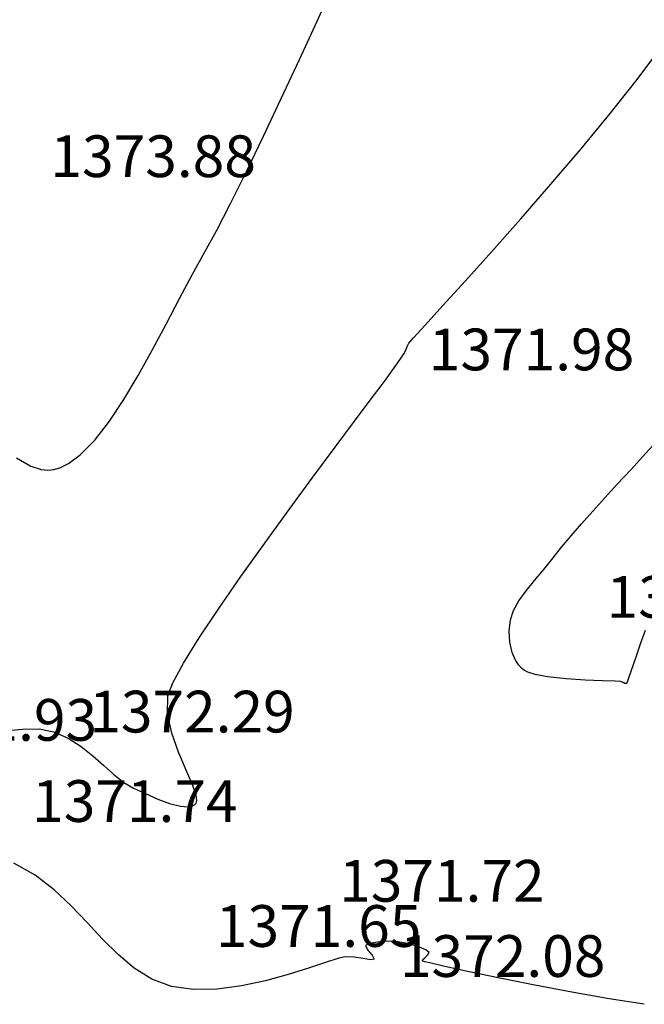
# Model space of a CAD drawing. Units: millimetres. Extents: x 388587 to 389033, y 454881 to 455094.
# Drawn here: x 388740 to 388770, y 454997 to 455044 of the extents above; entities that cross this region are included whole.
import ezdxf

# ---------------------------------------------------------------- set-up
doc = ezdxf.new("R2010")
doc.units = ezdxf.units.MM
doc.layers.add('TOPO 2', color=31, linetype='Continuous')
doc.layers.add('TOPO COTE', color=3, linetype='Continuous')
doc.styles.add('POINT_TEXT', font='isocp3.shx', dxfattribs={"oblique": 9, "height": 2})

msp = doc.modelspace()

# ---------------------------------------------------------------- linework, layer by layer
at = {"layer": 'TOPO 2'}
for points, elevation in [([(388754.65681382, 455044.2759161799), (388755.4597861855, 455046.0519709116)], 1373), ([(388753.8103792161, 455042.4293295755), (388754.65681382, 455044.2759161799)], 1373), ([(388769.999748048, 455041.4819937845), (388771.1283997315, 455042.996806166)], 1372), ([(388752.9465797152, 455040.5718714643), (388753.8103792161, 455042.4293295755)], 1373), ([(388768.7076803825, 455039.8501680205), (388769.999748048, 455041.4819937845)], 1372), ([(388752.0915126583, 455038.7632022117), (388752.9465797152, 455040.5718714643)], 1373), ([(388751.2712753866, 455037.0629821834), (388752.0915126583, 455038.7632022117)], 1373), ([(388749.8396795633, 455034.2265312627), (388750.5119652412, 455035.5308717452)], 1373), ([(388761.7762432646, 455031.8340877764), (388763.0367590087, 455033.2374450323)], 1372), ([(388759.8398974836, 455029.706811317), (388760.6917642711, 455030.6391313064)], 1372), ([(388759.0603023487, 455028.8470235598), (388759.2772183577, 455029.0913635032)], 1372), ([(388758.9084063321, 455028.5127971677), (388758.9715422916, 455028.6733166021)], 1372), ([(388746.091434641, 455027.2963990254), (388746.7645584606, 455028.5111208338)], 1373), ([(388758.6894772755, 455028.1331489977), (388758.823147273, 455028.3364632067)], 1372), ([(388758.2263195142, 455027.4882639748), (388758.4792970577, 455027.8383003577)], 1372), ([(388757.7267216573, 455026.7991281934), (388757.9642575397, 455027.1193865369)], 1372), ([(388757.2056328883, 455026.10584146), (388757.7267216573, 455026.7991281934)], 1372), ([(388744.0140306665, 455024.1996454878), (388744.7131775996, 455025.1004335982)], 1373), ([(388755.5190180513, 455023.8530545077), (388756.4525465729, 455025.1027442578)], 1372), ([(388740.9445075355, 455022.9511880022), (388741.4400751674, 455022.7914161411)], 1373), ([(388742.0516727725, 455022.7905781663), (388742.3308095979, 455022.8695559707)], 1373), ([(388741.9124339506, 455022.7687926202), (388742.0516727725, 455022.7905781663)], 1373), ([(388752.1513326516, 455019.2566091778), (388753.3168557505, 455020.8667690469)], 1372), ([(388765.5223206527, 455017.9997154275), (388765.9711832624, 455018.5533334322)], 1371), ([(388765.0804115447, 455017.4729824163), (388765.5223206527, 455017.9997154275)], 1371), ([(388764.3252341589, 455016.4889012396), (388764.6724010196, 455016.9703168649)], 1371), ([(388749.0156596437, 455014.7166760664), (388749.949179258, 455016.1183447667)], 1372), ([(388770.378854185, 455015.0687707986), (388770.1429520511, 455014.4227714523)], 1371), ([(388748.2625852047, 455013.510940264), (388749.0156596437, 455014.7166760664)], 1372), ([(388764.009293408, 455014.0115532763), (388763.8933483078, 455014.5131037864)], 1371), ([(388770.1429520511, 455014.4227714523), (388769.9135846451, 455013.7517605271)], 1371), ([(388764.170374413, 455013.647988425), (388764.009293408, 455014.0115532763)], 1371), ([(388764.3332460227, 455013.4056600679), (388764.170374413, 455013.647988425)], 1371), ([(388764.4626434498, 455013.26154649), (388764.3332460227, 455013.4056600679)], 1371), ([(388764.7597906739, 455013.0691914078), (388764.594082324, 455013.1507666362)], 1371), ([(388769.7119078857, 455013.150125753), (388769.5847205212, 455012.7821973171)], 1371), ([(388767.5101078276, 455012.6972115838), (388766.5926954452, 455012.7578261939)], 1371), ([(388769.3197062809, 455012.578831281), (388769.1962000756, 455012.6345998298)], 1371), ([(388769.4762499823, 455012.5325355781), (388769.4546761893, 455012.526960419)], 1371), ([(388769.4861998413, 455012.5432966946), (388769.4762499823, 455012.5325355781)], 1371), ([(388769.5847205212, 455012.7821973171), (388769.5163615784, 455012.6041032411)], 1371), ([(388747.4937370829, 455011.0733560594), (388747.5039932133, 455011.9401390365)], 1372), ([(388739.6752623391, 455010.2663657295), (388740.5491752579, 455010.3509004887)], 1372), ([(388740.5491752579, 455010.3509004887), (388741.3477272899, 455010.3542362854)], 1372), ([(388743.351551782, 455009.5165436816), (388743.914570833, 455009.0692154464)], 1372), ([(388744.9235332159, 455008.1708324794), (388745.3952353963, 455007.7943835274)], 1372), ([(388745.8622574682, 455007.5161667828), (388746.431800048, 455007.2538386291)], 1372), ([(388747.0213498356, 455006.9969354882), (388747.5937029602, 455006.7822471358)], 1372), ([(388748.8672437863, 455006.803050505), (388748.8959064846, 455006.9235540042)], 1372), ([(388748.4618482387, 455006.6196223312), (388748.6745601124, 455006.6593814428)], 1372), ([(388748.8355436496, 455006.7593685633), (388748.8672437863, 455006.803050505)], 1372), ([(388742.0542351803, 455002.6455440336), (388741.1461991791, 455003.342470545)], 1372), ([(388742.8757092445, 455001.8763174899), (388742.0542351803, 455002.6455440336)], 1372), ([(388757.0768854296, 454999.7690958098), (388757.3070009076, 454999.5194128884)], 1372), ([(388757.5571234626, 455000.1454632276), (388757.1703641963, 455000.0735562323)], 1372), ([(388759.0142919727, 455000.0693446131), (388758.5303617925, 455000.1597427338)], 1372), ([(388759.4932769312, 454999.9235084541), (388759.0142919727, 455000.0693446131)], 1372), ([(388760.0294898964, 454999.648450921), (388759.8655863463, 454999.7679664817)], 1372), ([(388745.9016315533, 454998.8886983552), (388745.1235825262, 454999.5409813465)], 1372), ([(388755.657431982, 454999.3604011307), (388755.0615534724, 454999.1640393994)], 1372), ([(388755.9910699725, 454999.4407208968), (388755.657431982, 454999.3604011307)], 1372), ([(388756.8752678121, 454999.3487648467), (388756.4357622172, 454999.4168607517)], 1372), ([(388757.2239687298, 454999.2990500709), (388756.8752678121, 454999.3487648467)], 1372), ([(388757.3070009076, 454999.5194128884), (388757.396246943, 454999.3303333137)], 1372), ([(388759.7094919661, 454999.2608660306), (388759.7332868289, 454999.309245315)], 1372), ([(388754.2526593338, 454998.8930253443), (388753.2799744561, 454998.5887486077)], 1372), ([(388759.7117238779, 454999.2398965434), (388759.7094919661, 454999.2608660306)], 1372), ([(388760.1197431175, 454999.1266102718), (388759.8203680767, 454999.2026386569)], 1372), ([(388753.2799744561, 454998.5887486077), (388752.1927237294, 454998.2925988315)], 1372), ([(388763.4236172608, 454998.4109695634), (388761.9529142516, 454998.7175619407)], 1372), ([(388752.1927237294, 454998.2925988315), (388751.0401320438, 454998.0459656572)], 1372), ([(388766.868985272, 454997.7425630334), (388765.0946130084, 454998.0779977337)], 1372), ([(388770.3401944578, 454997.1599713468), (388768.6498178293, 454997.4285820439)], 1372)]:
    msp.add_lwpolyline(points, dxfattribs=dict(at, elevation=elevation))
at = {"layer": 'TOPO 2', "extrusion": (0.7711810476957432, -0.6366158902155175, 0), "elevation": 10125.46000202745}
msp.add_lwpolyline([(598412.2479105213, 1372), (598414.4453237711, 1372)], dxfattribs=at)
at = {"layer": 'TOPO 2', "extrusion": (0.7616082966717028, -0.6480376551102782, 0), "elevation": 1206.548517860996}
msp.add_lwpolyline([(598494.4534918836, 1372.000000000004), (598496.6897404285, 1372.000000000004)], dxfattribs=at)
at = {"layer": 'TOPO 2', "extrusion": (0.8959994692170725, -0.444055121761617, 0), "elevation": 146259.3943116066}
msp.add_lwpolyline([(580338.250061609, 1373.000000000004), (580339.9600073074, 1373.000000000004)], dxfattribs=at)
at = {"layer": 'TOPO 2', "extrusion": (0.7542447735865829, -0.6565933456237005, 0), "elevation": -5549.288923225831}
msp.add_lwpolyline([(598467.7449483566, 1372), (598469.9424468367, 1372)], dxfattribs=at)
at = {"layer": 'TOPO 2', "extrusion": (0.7484791076709562, -0.6631583712659362, 0), "elevation": -10778.08976707974}
msp.add_lwpolyline([(598394.3337889877, 1372.000000000004), (598396.4147052498, 1372.000000000004)], dxfattribs=at)
at = {"layer": 'TOPO 2', "extrusion": (0.8762656511956874, -0.4818282977727628, 0), "elevation": 121399.7646211276}
msp.add_lwpolyline([(586040.3758355621, 1373.000000000004), (586041.5363399817, 1373.000000000004)], dxfattribs=at)
at = {"layer": 'TOPO 2', "extrusion": (0.8734578305533074, -0.4868998030859222, 0), "elevation": 118000.5230263279}
msp.add_lwpolyline([(586733.0430943633, 1373), (586734.2682382412, 1373)], dxfattribs=at)
at = {"layer": 'TOPO 2', "extrusion": (0.8829892726310047, -0.469393166139612, 0), "elevation": 129671.941055889}
msp.add_lwpolyline([(584263.1523012312, 1373), (584264.4735015614, 1373)], dxfattribs=at)
at = {"layer": 'TOPO 2', "extrusion": (0.7405089124123206, -0.6720465390416961, 0), "elevation": -17921.00913910358}
msp.add_lwpolyline([(598219.5211130409, 1372), (598221.134809311, 1372)], dxfattribs=at)
at = {"layer": 'TOPO 2', "extrusion": (0.8857549298644027, -0.4641532120118387, 0), "elevation": 133131.4263753248}
msp.add_lwpolyline([(583483.209382355, 1373), (583484.589981128, 1373)], dxfattribs=at)
at = {"layer": 'TOPO 2', "extrusion": (0.8830295460849019, -0.4693173987197707, 0), "elevation": 129722.0818674717}
msp.add_lwpolyline([(584249.2399340227, 1373.000000000004), (584250.6429571396, 1373.000000000004)], dxfattribs=at)
at = {"layer": 'TOPO 2', "extrusion": (0.7380383778497881, -0.6747587367502946, 0), "elevation": -20115.58854077896}
msp.add_lwpolyline([(598147.6512601997, 1372), (598148.485156962, 1372)], dxfattribs=at)
at = {"layer": 'TOPO 2', "extrusion": (0.8904834948436734, -0.4550155441421728, 0), "elevation": 139138.3282413675}
msp.add_lwpolyline([(582086.8982455157, 1372), (582087.0933159, 1372)], dxfattribs=at)
at = {"layer": 'TOPO 2', "extrusion": (0.8142894871175859, -0.5804589831932822, 0), "elevation": 52436.94637495081}
msp.add_lwpolyline([(596182.7366743588, 1372), (596183.0987675022, 1372)], dxfattribs=at)
at = {"layer": 'TOPO 2', "extrusion": (0.9002869759312263, -0.4352968653328526, 0), "elevation": 151922.0967577845}
msp.add_lwpolyline([(578881.5820839736, 1372), (578881.7779481433, 1372)], dxfattribs=at)
at = {"layer": 'TOPO 2', "extrusion": (0.8592646548156053, -0.511531282508332, 0), "elevation": 101275.0795642103}
msp.add_lwpolyline([(589843.3207850344, 1373.000000000004), (589844.6594936502, 1373.000000000004)], dxfattribs=at)
at = {"layer": 'TOPO 2', "extrusion": (0.8152170869946735, -0.5791555068130829, 0), "elevation": 53390.67322600412}
msp.add_lwpolyline([(596097.1985870681, 1372), (596097.6510768943, 1372)], dxfattribs=at)
at = {"layer": 'TOPO 2', "extrusion": (0.8333872809417718, -0.5526894606960406, 0), "elevation": 72487.32213376151}
msp.add_lwpolyline([(594067.2370851776, 1373), (594068.4917964677, 1373)], dxfattribs=at)
at = {"layer": 'TOPO 2', "extrusion": (0.7997077661769446, -0.6003894475390799, 0), "elevation": 37699.28419985535}
msp.add_lwpolyline([(597292.3802417351, 1372.000000000004), (597293.6345714347, 1372.000000000004)], dxfattribs=at)
at = {"layer": 'TOPO 2', "extrusion": (0.7139830261740028, -0.7001630084026244, 0), "elevation": -41034.48497513693}
msp.add_lwpolyline([(597062.7310194874, 1373), (597063.7334075128, 1373)], dxfattribs=at)
at = {"layer": 'TOPO 2', "extrusion": (0.8033195199506635, -0.5955482758485964, 0), "elevation": 41306.22575915494}
msp.add_lwpolyline([(597050.4383514354, 1372.000000000004), (597052.2222796754, 1372.000000000004)], dxfattribs=at)
at = {"layer": 'TOPO 2', "extrusion": (0.7397648866480752, -0.6728654490182718, 0), "elevation": -18570.93187150627}
msp.add_lwpolyline([(598200.3951110459, 1371), (598201.1390275317, 1371)], dxfattribs=at)
at = {"layer": 'TOPO 2', "extrusion": (-0.4983448358880828, -0.8669789066313437, 0), "elevation": -588222.3429067282}
msp.add_lwpolyline([(110271.067295539, 1373.000000000004), (110271.8610968831, 1373.000000000004)], dxfattribs=at)
at = {"layer": 'TOPO 2', "extrusion": (0.5918843618191866, -0.8060228918795633, 0), "elevation": -136668.2571621}
msp.add_lwpolyline([(582656.5966132828, 1373), (582657.2931096777, 1373)], dxfattribs=at)
at = {"layer": 'TOPO 2', "extrusion": (0.7342189499575851, -0.6789127584035973, 0), "elevation": -23478.69428022183}
msp.add_lwpolyline([(598027.0710382783, 1371.000000000004), (598027.8782268292, 1371.000000000004)], dxfattribs=at)
at = {"layer": 'TOPO 2', "extrusion": (-0.4337055727469122, 0.9010546466048954, 0), "elevation": 241400.7556901545}
msp.add_lwpolyline([(-547624.0377617216, 1373.000000000004), (-547624.5038755318, 1373.000000000004)], dxfattribs=at)
at = {"layer": 'TOPO 2', "extrusion": (-0.09839101249735709, -0.9951478325654661, 0), "elevation": -491063.6085343376}
msp.add_lwpolyline([(342085.048362373, 1373), (342085.3677054413, 1373)], dxfattribs=at)
at = {"layer": 'TOPO 2', "extrusion": (0.05682231488144823, -0.9983843070338764, 0), "elevation": -432198.3763497177}
msp.add_lwpolyline([(413969.1170916012, 1373), (413969.2719069563, 1373)], dxfattribs=at)
at = {"layer": 'TOPO 2', "extrusion": (0.8062272017878681, -0.5916060336890625, 0), "elevation": 44230.408599369}
msp.add_lwpolyline([(596839.0080387967, 1372), (596840.9345690354, 1372)], dxfattribs=at)
at = {"layer": 'TOPO 2', "extrusion": (0.7318729329416431, -0.6814411273377894, 0), "elevation": -25541.22012088477}
msp.add_lwpolyline([(597941.5849291983, 1371), (597942.5330702465, 1371)], dxfattribs=at)
at = {"layer": 'TOPO 2', "extrusion": (0.7364536950245261, -0.6764879563486126, 0), "elevation": -21506.55928987678}
msp.add_lwpolyline([(598099.385816298, 1371), (598100.2932789917, 1371)], dxfattribs=at)
at = {"layer": 'TOPO 2', "extrusion": (0.7420709777770697, -0.6703213139539753, 0), "elevation": -16516.78255561012}
msp.add_lwpolyline([(598257.1108607484, 1371.000000000004), (598257.9738710823, 1371.000000000004)], dxfattribs=at)
at = {"layer": 'TOPO 2', "extrusion": (0.7489447941323348, -0.6626323983492467, 0), "elevation": -10345.84717118321}
msp.add_lwpolyline([(598394.8220748693, 1371), (598395.6368889648, 1371)], dxfattribs=at)
at = {"layer": 'TOPO 2', "extrusion": (0.7573723993327955, -0.6529831917659784, 0), "elevation": -2678.885898444918}
msp.add_lwpolyline([(598477.4933386345, 1371), (598478.2562550176, 1371)], dxfattribs=at)
at = {"layer": 'TOPO 2', "extrusion": (0.7677618031110799, -0.6407353694651353, 0), "elevation": 6933.168904777791}
msp.add_lwpolyline([(598442.6212932628, 1371), (598443.3286715541, 1371)], dxfattribs=at)
at = {"layer": 'TOPO 2', "extrusion": (0.8151457375063796, -0.5792559249806434, 0), "elevation": 53317.05873409205}
msp.add_lwpolyline([(596092.0269167271, 1372.000000000004), (596093.9945167033, 1372.000000000004)], dxfattribs=at)
at = {"layer": 'TOPO 2', "extrusion": (0.7806830584463962, -0.6249271655599402, 0), "elevation": 19149.55259138648}
msp.add_lwpolyline([(598175.6923039124, 1371.000000000004), (598176.3405944468, 1371.000000000004)], dxfattribs=at)
at = {"layer": 'TOPO 2', "extrusion": (0.8221561233868164, -0.5692620738970425, 0), "elevation": 60589.73199851645}
msp.add_lwpolyline([(595394.8902340047, 1372), (595396.756526347, 1372)], dxfattribs=at)
at = {"layer": 'TOPO 2', "extrusion": (0.7764202456484498, -0.6302155203953651, 0), "elevation": 15086.00570807338}
msp.add_lwpolyline([(598289.9181961758, 1371), (598290.5656104521, 1371)], dxfattribs=at)
at = {"layer": 'TOPO 2', "extrusion": (0.8724196425440199, -0.4887575751877044, 0), "elevation": 116772.8778688591}
msp.add_lwpolyline([(586976.300831101, 1371), (586976.831519786, 1371)], dxfattribs=at)
at = {"layer": 'TOPO 2', "extrusion": (0.9515021455033261, -0.3076421087929405, 0), "elevation": 229927.7530086236}
msp.add_lwpolyline([(552548.4517716102, 1371.000000000004), (552548.9219422517, 1371.000000000004)], dxfattribs=at)
at = {"layer": 'TOPO 2', "extrusion": (0.9947465869357788, -0.1023680994236939, 0), "elevation": 340142.5037648666}
msp.add_lwpolyline([(492421.6798671128, 1371.000000000004), (492422.2175038059, 1371.000000000004)], dxfattribs=at)
at = {"layer": 'TOPO 2', "extrusion": (0.9986913747448772, 0.05114233090295407, 0), "elevation": 411525.6498939928}
msp.add_lwpolyline([(434536.7779437515, 1371), (434537.3092726422, 1371)], dxfattribs=at)
at = {"layer": 'TOPO 2', "extrusion": (0.8760391391615177, -0.482240009390705, 0), "elevation": 121132.9735169478}
msp.add_lwpolyline([(586078.5297024905, 1372), (586079.610230678, 1372)], dxfattribs=at)
at = {"layer": 'TOPO 2', "extrusion": (0.9481468250602562, -0.3178326574286482, 0), "elevation": 223992.7293556042}
msp.add_lwpolyline([(554983.6188534135, 1371.000000000004), (554982.9843158522, 1371.000000000004)], dxfattribs=at)
at = {"layer": 'TOPO 2', "extrusion": (-0.6815834272711816, -0.7317404127621148, 0), "elevation": -597927.006666027}
msp.add_lwpolyline([(-25654.73272963439, 1371.000000000004), (-25654.82989673549, 1371.000000000004)], dxfattribs=at)
at = {"layer": 'TOPO 2', "extrusion": (0.5940019470521231, 0.8044636019723248, 0), "elevation": 596968.4440403339}
msp.add_lwpolyline([(-42468.268185072, 1371.000000000004), (-42468.19318133121, 1371.000000000004)], dxfattribs=at)
at = {"layer": 'TOPO 2', "extrusion": (-0.2896035387617018, -0.9571466921724693, 0), "elevation": -548101.9042530213}
msp.add_lwpolyline([(240331.8704038167, 1371.000000000004), (240331.5088462136, 1371.000000000004)], dxfattribs=at)
at = {"layer": 'TOPO 2', "extrusion": (-0.1798707091145112, -0.9836902601950693, 0), "elevation": -517519.276693456}
msp.add_lwpolyline([(300581.5547166445, 1371.000000000004), (300580.9435547561, 1371.000000000004)], dxfattribs=at)
at = {"layer": 'TOPO 2', "extrusion": (0.9346264342350726, -0.3556310284958743, 0), "elevation": 201517.3292254129}
msp.add_lwpolyline([(563516.8618168404, 1372), (563517.5296946372, 1372)], dxfattribs=at)
at = {"layer": 'TOPO 2', "extrusion": (-0.1085702824781689, -0.9940887755943182, 0), "elevation": -494531.5740942549}
msp.add_lwpolyline([(337067.6424762299, 1371), (337066.7515627297, 1371)], dxfattribs=at)
at = {"layer": 'TOPO 2', "extrusion": (-0.04155047107998588, -0.9991364062794585, 0), "elevation": -470773.2242890789}
msp.add_lwpolyline([(369526.6052266204, 1371), (369525.7810108316, 1371)], dxfattribs=at)
at = {"layer": 'TOPO 2', "extrusion": (-0.02916778358620953, -0.9995745296878408, 0), "elevation": -466158.5792052425}
msp.add_lwpolyline([(375331.8175242483, 1371), (375331.213345221, 1371)], dxfattribs=at)
at = {"layer": 'TOPO 2', "extrusion": (-0.0414951034240883, -0.9991387072833404, 0), "elevation": -470752.7535360832}
msp.add_lwpolyline([(369553.5557909403, 1371.000000000004), (369553.2969016814, 1371.000000000004)], dxfattribs=at)
at = {"layer": 'TOPO 2', "extrusion": (-0.4490870255519418, -0.8934880208939064, 0), "elevation": -581139.54595454}
msp.add_lwpolyline([(143020.5801838228, 1371.000000000004), (143020.4844325769, 1371.000000000004)], dxfattribs=at)
at = {"layer": 'TOPO 2', "extrusion": (-0.1766726474753364, -0.9842696661149604, 0), "elevation": -516539.9568046413}
msp.add_lwpolyline([(302265.713577288, 1371), (302265.6633701962, 1371)], dxfattribs=at)
at = {"layer": 'TOPO 2', "extrusion": (0.8958460545984711, -0.4443645423077242, 0), "elevation": 146086.1698140935}
msp.add_lwpolyline([(580376.6343796727, 1371.000000000004), (580376.5665035613, 1371.000000000004)], dxfattribs=at)
at = {"layer": 'TOPO 2', "extrusion": (0.9766220016914201, 0.2149638709463612, 0), "elevation": 477470.2971381099}
msp.add_lwpolyline([(360806.2167099321, 1372), (360807.1591783367, 1372)], dxfattribs=at)
at = {"layer": 'TOPO 2', "extrusion": (-0.1879912326650468, -0.9821707063647725, 0), "elevation": -519977.8061706625}
msp.add_lwpolyline([(296272.4067222672, 1372), (296273.1156759614, 1372)], dxfattribs=at)
at = {"layer": 'TOPO 2', "extrusion": (-0.4085269389411282, -0.9127462627474252, 0), "elevation": -574120.4759821177}
msp.add_lwpolyline([(168938.9151156813, 1372), (168939.6692070575, 1372)], dxfattribs=at)
at = {"layer": 'TOPO 2', "extrusion": (0.9415824272019915, 0.3367826194808847, 0), "elevation": 519277.5106741294}
msp.add_lwpolyline([(297505.1232731645, 1372), (297506.0967001665, 1372)], dxfattribs=at)
at = {"layer": 'TOPO 2', "extrusion": (-0.5391020342817308, -0.8422404624768983, 0), "elevation": -592799.757280204}
msp.add_lwpolyline([(82118.08900756622, 1372), (82118.82420954682, 1372)], dxfattribs=at)
at = {"layer": 'TOPO 2', "extrusion": (0.9195511040051325, 0.3929704405205844, 0), "elevation": 536278.8548555111}
msp.add_lwpolyline([(265636.8333401488, 1372.000000000004), (265637.7633179512, 1372.000000000004)], dxfattribs=at)
at = {"layer": 'TOPO 2', "extrusion": (0.6635984147615915, 0.7480889946563195, 0), "elevation": 598357.1226063117}
msp.add_lwpolyline([(11128.25280346093, 1372), (11127.55809912295, 1372)], dxfattribs=at)
at = {"layer": 'TOPO 2', "extrusion": (-0.6664713365228178, -0.7455306550327017, 0), "elevation": -598309.8883996129}
msp.add_lwpolyline([(-13429.30252085452, 1372.000000000004), (-13428.64626116917, 1372.000000000004)], dxfattribs=at)
at = {"layer": 'TOPO 2', "extrusion": (0.9191774722011151, 0.3938435915410691, 0), "elevation": 536530.8971257594}
msp.add_lwpolyline([(265126.590711611, 1372.000000000004), (265127.3916847301, 1372.000000000004)], dxfattribs=at)
at = {"layer": 'TOPO 2', "extrusion": (-0.5117927242300077, -0.8591089613228509, 0), "elevation": -589858.3384860288}
msp.add_lwpolyline([(101104.9740862898, 1372.000000000004), (101105.5176984427, 1372.000000000004)], dxfattribs=at)
at = {"layer": 'TOPO 2', "extrusion": (0.9470879387913287, 0.3209741986453005, 0), "elevation": 514224.9240196593}
msp.add_lwpolyline([(306153.4578452754, 1372.000000000004), (306153.9485126883, 1372.000000000004)], dxfattribs=at)
at = {"layer": 'TOPO 2', "extrusion": (-0.3994807511496714, -0.9167415827052323, 0), "elevation": -572420.7866086238}
msp.add_lwpolyline([(174613.3796173829, 1372), (174614.022710048, 1372)], dxfattribs=at)
at = {"layer": 'TOPO 2', "extrusion": (0.9916729913766557, 0.1287815133242176, 0), "elevation": 444108.2606862374}
msp.add_lwpolyline([(401154.4058599329, 1372.000000000004), (401154.6647166004, 1372.000000000004)], dxfattribs=at)
at = {"layer": 'TOPO 2', "extrusion": (-0.2534110182903139, -0.9673587006943527, 0), "elevation": -538667.6932598839}
msp.add_lwpolyline([(260754.635124306, 1372), (260755.1705540184, 1372)], dxfattribs=at)
at = {"layer": 'TOPO 2', "extrusion": (-0.07670532074314002, -0.9970538068578306, 0), "elevation": -483485.1576944301}
msp.add_lwpolyline([(352701.3538700584, 1372.000000000004), (352701.7050975299, 1372.000000000004)], dxfattribs=at)
at = {"layer": 'TOPO 2', "extrusion": (0.4639371845942583, -0.8858680989576005, 0), "elevation": -222720.9187691192}
msp.add_lwpolyline([(555474.557829919, 1372), (555474.6860273369, 1372)], dxfattribs=at)
at = {"layer": 'TOPO 2', "extrusion": (-0.6495701527074741, 0.7603016616525238, 0), "elevation": 93422.7547421075}
msp.add_lwpolyline([(-591125.1334285531, 1372), (-591125.1957952911, 1372)], dxfattribs=at)
at = {"layer": 'TOPO 2', "extrusion": (0.4950945149284752, 0.8688391227884125, 0), "elevation": 587788.3141481264}
msp.add_lwpolyline([(-112483.8573241676, 1372.000000000004), (-112482.6777269529, 1372.000000000004)], dxfattribs=at)
at = {"layer": 'TOPO 2', "extrusion": (0.7230455712754584, 0.6908003342927289, 0), "elevation": 595394.2629103961}
msp.add_lwpolyline([(60442.2754069512, 1372), (60443.38309952215, 1372)], dxfattribs=at)
at = {"layer": 'TOPO 2', "extrusion": (0.7310495589035985, 0.6823243674579226, 0), "elevation": 594649.1881777707}
msp.add_lwpolyline([(67377.99324150739, 1372), (67379.07659282652, 1372)], dxfattribs=at)
at = {"layer": 'TOPO 2', "extrusion": (-0.7066110130211666, -0.7076022020013792, 0), "elevation": -596650.262689705}
msp.add_lwpolyline([(-46430.78111270117, 1372), (-46431.83181870205, 1372)], dxfattribs=at)
at = {"layer": 'TOPO 2', "extrusion": (0.4732881324549675, -0.8809076816995576, 0), "elevation": -216818.9048294006}
msp.add_lwpolyline([(557805.3127699061, 1372), (557805.1017152464, 1372)], dxfattribs=at)
at = {"layer": 'TOPO 2', "extrusion": (0.9112801609051265, 0.4117869210413647, 0), "elevation": 541629.5655676571}
msp.add_lwpolyline([(254547.4075569606, 1372.000000000004), (254547.1830697331, 1372.000000000004)], dxfattribs=at)
at = {"layer": 'TOPO 2', "extrusion": (0.06665726384414744, -0.9977759313477209, 0), "elevation": -428074.6788463361}
msp.add_lwpolyline([(418222.486357021, 1372.000000000004), (418221.9983725956, 1372.000000000004)], dxfattribs=at)
at = {"layer": 'TOPO 2', "extrusion": (-0.03749516359311442, -0.9992968091148523, 0), "elevation": -469256.7724717961}
msp.add_lwpolyline([(371424.8534822716, 1372), (371424.3668008262, 1372)], dxfattribs=at)
at = {"layer": 'TOPO 2', "extrusion": (-0.3854874618710157, -0.9227130738968872, 0), "elevation": -569696.288384921}
msp.add_lwpolyline([(183317.1048776183, 1372), (183316.7013833733, 1372)], dxfattribs=at)
at = {"layer": 'TOPO 2', "extrusion": (-0.05357834293062251, -0.9985636490323532, 0), "elevation": -475174.8036398196}
msp.add_lwpolyline([(363819.9302897324, 1372), (363819.4849578351, 1372)], dxfattribs=at)
at = {"layer": 'TOPO 2', "extrusion": (0.1786639171066341, -0.9839101609009401, 0), "elevation": -378221.5451004159}
msp.add_lwpolyline([(463794.3149310054, 1372), (463794.1398355343, 1372)], dxfattribs=at)
at = {"layer": 'TOPO 2', "extrusion": (0.7088636593722464, -0.7053455269734032, 0), "elevation": -45354.08039789123}
msp.add_lwpolyline([(596742.4143047166, 1372), (596742.5327716272, 1372)], dxfattribs=at)
at = {"layer": 'TOPO 2', "extrusion": (-0.6593174396716467, 0.7518646911145813, 0), "elevation": 85781.85115159454}
msp.add_lwpolyline([(-592283.8146027976, 1372.000000000004), (-592283.9967975344, 1372.000000000004)], dxfattribs=at)
at = {"layer": 'TOPO 2', "extrusion": (0.8725098040538917, -0.4885966043985978, 0), "elevation": 116885.6539185392}
msp.add_lwpolyline([(586938.3296032829, 1372.000000000004), (586938.4844491653, 1372.000000000004)], dxfattribs=at)
at = {"layer": 'TOPO 2', "extrusion": (-0.5261481169897445, -0.8503929438725054, 0), "elevation": -591465.768549835}
msp.add_lwpolyline([(91190.95437277923, 1372), (91189.96318576214, 1372)], dxfattribs=at)
at = {"layer": 'TOPO 2', "extrusion": (0.3176861029384692, -0.9481959396663584, 0), "elevation": -307926.2793912187}
msp.add_lwpolyline([(513162.882153686, 1372), (513162.0290661489, 1372)], dxfattribs=at)
at = {"layer": 'TOPO 2', "extrusion": (-0.4935939165242731, -0.8696925005829527, 0), "elevation": -587598.8554056046}
msp.add_lwpolyline([(113516.5647663651, 1372.000000000004), (113516.548978945, 1372.000000000004)], dxfattribs=at)
at = {"layer": 'TOPO 2', "extrusion": (-0.2964840532925055, -0.9550378035152571, 0), "elevation": -549802.52638921}
msp.add_lwpolyline([(236380.3170961471, 1372), (236380.2177136957, 1372)], dxfattribs=at)
at = {"layer": 'TOPO 2', "extrusion": (-0.2255868978128637, -0.9742230501970115, 0), "elevation": -530969.826369443}
msp.add_lwpolyline([(276097.9053029915, 1372.000000000004), (276097.2281715219, 1372.000000000004)], dxfattribs=at)
at = {"layer": 'TOPO 2', "extrusion": (-0.213374708574121, -0.9769704364723168, 0), "elevation": -527472.2640986189}
msp.add_lwpolyline([(282723.7160610892, 1372.000000000004), (282722.5149049388, 1372.000000000004)], dxfattribs=at)
at = {"layer": 'TOPO 2', "extrusion": (-0.3496902521009863, -0.9368653732450296, 0), "elevation": -562213.1621988224}
msp.add_lwpolyline([(205095.871427922, 1372), (205094.870184668, 1372)], dxfattribs=at)
at = {"layer": 'TOPO 2', "extrusion": (-0.1954234684003659, -0.9807189546441789, 0), "elevation": -522199.0626013184}
msp.add_lwpolyline([(292351.9946731976, 1372.000000000004), (292350.2908254851, 1372.000000000004)], dxfattribs=at)
at = {"layer": 'TOPO 2', "extrusion": (-0.1412260986981322, -0.989977367946614, 0), "elevation": -505339.0579380398}
msp.add_lwpolyline([(320594.876639738, 1372), (320593.8127111509, 1372)], dxfattribs=at)
at = {"layer": 'TOPO 2', "extrusion": (0.02062881308868038, -0.9997872033940784, 0), "elevation": -446881.6197961229}
msp.add_lwpolyline([(398053.2132045766, 1372), (398052.0773639404, 1372)], dxfattribs=at)
at = {"layer": 'TOPO 2', "extrusion": (0.1320797440208578, -0.991239093871597, 0), "elevation": -399665.7129278627}
msp.add_lwpolyline([(445441.2542032626, 1372.000000000004), (445440.0751660737, 1372.000000000004)], dxfattribs=at)
at = {"layer": 'TOPO 2', "extrusion": (-0.1736332470343089, -0.9848103855688782, 0), "elevation": -515589.3560877446}
msp.add_lwpolyline([(303860.7230072273, 1372), (303858.9147072912, 1372)], dxfattribs=at)

# ---------------------------------------------------------------- texts
at = {"layer": 'TOPO COTE', "style": 'POINT_TEXT', "oblique": 9}
for s, p in [('1373.88', (388741.883, 455036.798)), ('1373.88', (388741.883, 455036.798)), ('1371.98', (388760.014, 455027.539)), ('1371.98', (388760.014, 455027.539)), ('1370.78', (388768.533, 455015.679)), ('1370.78', (388768.533, 455015.679)), ('1372.29', (388743.743, 455010.185)), ('1372.29', (388743.743, 455010.185)), ('1371.93', (388734.275, 455009.788)), ('1371.93', (388734.275, 455009.788)), ('1371.74', (388741.006, 455005.9)), ('1371.74', (388741.006, 455005.9)), ('1371.72', (388755.718, 455002.076)), ('1371.72', (388755.718, 455002.076)), ('1371.65', (388749.812, 454999.912)), ('1371.65', (388749.812, 454999.912)), ('1372.08', (388758.632, 454998.473)), ('1372.08', (388758.632, 454998.473))]:
    msp.add_text(s, height=2, dxfattribs=at).set_placement(p)

doc.saveas('drawing.dxf')
